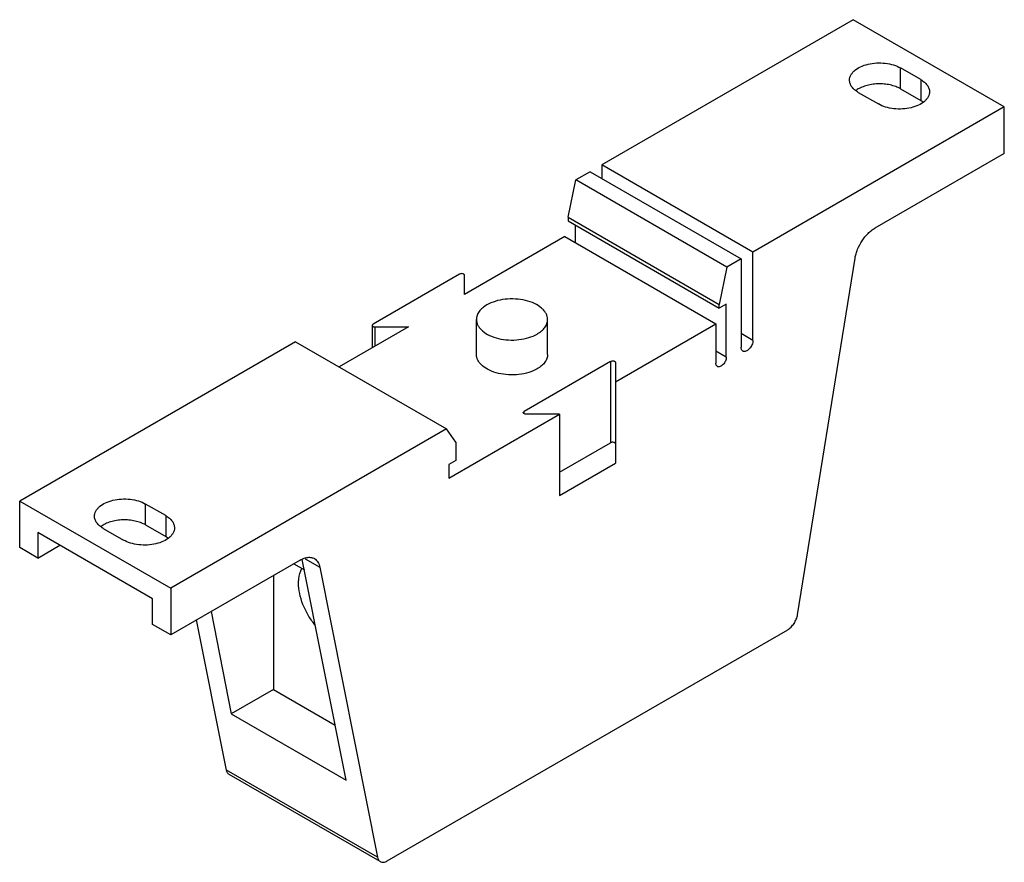
# Model space of a CAD drawing. Units: millimetres. Extents: x 13 to 100.8, y 41.9 to 117.
import ezdxf

# ---------------------------------------------------------------- set-up
doc = ezdxf.new("R2010")
doc.units = ezdxf.units.MM
doc.header["$LTSCALE"] = 10.333997
doc.layers.get('0').update_dxf_attribs({"linetype": 'CONTINUOUS'})

msp = doc.modelspace()

# ---------------------------------------------------------------- linework, layer by layer
at = {"color": 7}
for p, q in [((87.36, 117.027), (64.943, 104.084)), ((100.831, 109.25), (87.36, 117.027)), ((91.581, 110.857), (91.581, 112.723)), ((93.377, 111.686), (91.581, 112.723)), ((93.377, 111.686), (93.377, 109.82)), ((91.581, 110.857), (93.377, 109.82)), ((87.809, 110.546), (89.606, 109.509)), ((100.831, 109.25), (78.414, 96.307)), ((100.831, 105.102), (100.831, 109.25)), ((100.831, 105.102), (89.283, 98.435)), ((64.943, 104.084), (64.943, 102.859)), ((78.414, 96.307), (64.943, 104.084)), ((63.882, 103.472), (62.62, 102.743)), ((63.882, 103.472), (77.353, 95.695)), ((61.938, 99.41), (62.62, 102.743)), ((76.09, 94.966), (62.62, 102.743)), ((61.938, 99.41), (61.938, 99.083)), ((61.938, 99.41), (75.408, 91.633)), ((61.938, 99.083), (75.408, 91.306)), ((62.557, 98.726), (62.557, 97.144)), ((61.629, 97.68), (52.681, 92.514)), ((61.629, 97.68), (75.099, 89.903)), ((78.414, 88.426), (78.414, 96.307)), ((82.389, 63.967), (87.524, 95.767)), ((76.09, 94.966), (75.408, 91.633)), ((77.353, 95.695), (76.09, 94.966)), ((77.353, 95.695), (77.353, 87.814)), ((52.248, 94.338), (44.525, 89.879)), ((52.681, 92.514), (52.681, 94.234)), ((76.027, 91.663), (75.408, 91.306)), ((75.408, 91.306), (75.408, 91.633)), ((76.027, 86.933), (76.027, 91.663)), ((47.683, 89.628), (41.499, 86.058)), ((44.45, 89.775), (44.45, 87.762)), ((44.525, 89.879), (44.451, 89.775)), ((44.704, 87.909), (44.704, 89.628)), ((44.704, 89.628), (47.683, 89.628)), ((53.743, 87.183), (53.743, 90.294)), ((60.093, 87.183), (60.093, 90.294)), ((66.152, 84.737), (75.099, 89.903)), ((75.099, 89.903), (75.099, 86.397)), ((78.414, 88.426), (77.353, 89.039)), ((37.61, 88.304), (13.004, 74.097)), ((37.61, 88.304), (51.081, 80.527)), ((76.027, 86.933), (75.099, 87.468)), ((65.718, 86.561), (57.995, 82.102)), ((65.718, 86.561), (65.718, 79.302)), ((66.152, 86.457), (66.152, 77.478)), ((51.278, 76.15), (61.154, 81.851)), ((57.921, 81.998), (57.995, 82.102)), ((57.995, 81.904), (57.995, 82.102)), ((61.154, 81.851), (58.175, 81.851)), ((61.154, 81.851), (61.154, 74.593)), ((51.081, 80.527), (26.475, 66.32)), ((51.897, 79.365), (51.081, 80.527)), ((51.897, 79.365), (51.897, 77.732)), ((61.154, 76.667), (65.718, 79.302)), ((51.897, 77.732), (51.278, 77.375)), ((51.278, 77.375), (51.278, 76.15)), ((61.154, 74.593), (66.152, 77.478)), ((13.004, 69.95), (13.004, 74.097)), ((13.004, 74.097), (26.475, 66.32)), ((24.23, 71.972), (24.23, 73.838)), ((26.026, 72.801), (24.23, 73.838)), ((26.026, 72.801), (26.026, 70.935)), ((14.621, 71.298), (14.621, 69.016)), ((24.858, 65.387), (14.621, 71.298)), ((20.458, 71.661), (22.254, 70.624)), ((24.23, 71.972), (26.026, 70.935)), ((14.621, 69.016), (13.004, 69.95)), ((14.621, 69.016), (16.596, 70.157)), ((38.023, 68.84), (26.475, 62.173)), ((37.448, 68.508), (38.398, 67.959)), ((42.118, 49.22), (38.214, 68.889)), ((38.474, 68.954), (39.782, 68.199)), ((39.782, 68.199), (44.916, 42.332)), ((35.634, 67.461), (35.634, 57.298)), ((26.475, 66.32), (26.475, 62.173)), ((24.858, 63.106), (24.858, 65.387)), ((30.07, 64.249), (31.88, 55.131)), ((31.446, 50.109), (28.786, 63.507)), ((26.475, 62.173), (24.858, 63.106)), ((45.796, 42.011), (81.51, 62.631)), ((35.634, 57.298), (31.88, 55.131)), ((35.634, 57.298), (41.146, 54.116)), ((31.88, 55.131), (42.118, 49.22)), ((44.916, 42.332), (31.446, 50.109)), ((45.161, 41.949), (31.69, 49.726))]:
    msp.add_line(p, q, dxfattribs=at)
for points, knots in [([(87.028, 111.635), (87.028, 111.711), (87.049, 111.866), (87.138, 112.091), (87.283, 112.304), (87.555, 112.578), (88.02, 112.86), (88.688, 113.084), (89.438, 113.189), (90.208, 113.168), (90.937, 113.022), (91.384, 112.837), (91.581, 112.723)], [0, 0, 0, 0, 0.042858, 0.087484, 0.135318, 0.187279, 0.30454, 0.438205, 0.582548, 0.729712, 0.871306, 1, 1, 1, 1]), ([(87.809, 110.546), (87.692, 110.613), (87.48, 110.76), (87.226, 111.026), (87.066, 111.321), (87.028, 111.533), (87.028, 111.635)], [0, 0, 0, 0, 0.289704, 0.549092, 0.782221, 1, 1, 1, 1]), ([(93.377, 111.686), (93.494, 111.619), (93.707, 111.473), (93.96, 111.206), (94.121, 110.911), (94.158, 110.699), (94.158, 110.598)], [0, 0, 0, 0, 0.289704, 0.549092, 0.782221, 1, 1, 1, 1]), ([(91.581, 110.857), (91.442, 110.937), (91.137, 111.077), (90.638, 111.22), (90.099, 111.301), (89.543, 111.317), (88.993, 111.265), (88.474, 111.149), (88.006, 110.974), (87.728, 110.814), (87.605, 110.725)], [0, 0, 0, 0, 0.115699, 0.241061, 0.372923, 0.507672, 0.641329, 0.770049, 0.890438, 1, 1, 1, 1]), ([(94.158, 110.598), (94.158, 110.522), (94.138, 110.366), (94.049, 110.141), (93.904, 109.928), (93.631, 109.655), (93.167, 109.372), (92.499, 109.149), (91.749, 109.043), (90.979, 109.065), (90.25, 109.21), (89.803, 109.395), (89.606, 109.509)], [0, 0, 0, 0, 0.042858, 0.087484, 0.135318, 0.187279, 0.30454, 0.438205, 0.582548, 0.729712, 0.871306, 1, 1, 1, 1]), ([(93.584, 109.686), (93.568, 109.698), (93.501, 109.745), (93.431, 109.789), (93.377, 109.82)], [0, 0, 0, 0, 0.244548, 1, 1, 1, 1]), ([(87.524, 95.767), (87.546, 95.899), (87.607, 96.165), (87.79, 96.695), (88.123, 97.324), (88.565, 97.874), (88.966, 98.229), (89.177, 98.373), (89.283, 98.435)], [0, 0, 0, 0, 0.121469, 0.24894, 0.51131, 0.767651, 0.887894, 1, 1, 1, 1]), ([(52.681, 94.234), (52.681, 94.249), (52.672, 94.28), (52.638, 94.32), (52.587, 94.351), (52.5, 94.38), (52.381, 94.386), (52.287, 94.36), (52.248, 94.338)], [0, 0, 0, 0, 0.087019, 0.186882, 0.304543, 0.438685, 0.730026, 1, 1, 1, 1]), ([(54.672, 91.59), (54.533, 91.509), (54.28, 91.335), (53.978, 91.018), (53.787, 90.667), (53.743, 90.415), (53.743, 90.294)], [0, 0, 0, 0, 0.28975, 0.549085, 0.782225, 1, 1, 1, 1]), ([(60.092, 90.294), (60.092, 90.384), (60.068, 90.569), (59.962, 90.837), (59.79, 91.09), (59.465, 91.416), (58.912, 91.753), (58.117, 92.019), (57.224, 92.144), (56.307, 92.119), (55.44, 91.945), (54.907, 91.726), (54.672, 91.59)], [0, 0, 0, 0, 0.042857, 0.087484, 0.135315, 0.18728, 0.304541, 0.438209, 0.582552, 0.729713, 0.871304, 1, 1, 1, 1]), ([(44.45, 89.775), (44.45, 89.765), (44.454, 89.745), (44.475, 89.706), (44.527, 89.665), (44.609, 89.635), (44.672, 89.628), (44.704, 89.628)], [0, 0, 0, 0, 0.09092, 0.188369, 0.416289, 0.69341, 1, 1, 1, 1]), ([(53.743, 90.294), (53.743, 90.203), (53.767, 90.018), (53.873, 89.75), (54.045, 89.497), (54.37, 89.171), (54.923, 88.834), (55.718, 88.569), (56.611, 88.443), (57.528, 88.469), (58.395, 88.642), (58.928, 88.862), (59.163, 88.997)], [0, 0, 0, 0, 0.042857, 0.087484, 0.135315, 0.18728, 0.304541, 0.438209, 0.582552, 0.729713, 0.871304, 1, 1, 1, 1]), ([(59.163, 88.997), (59.302, 89.078), (59.555, 89.252), (59.857, 89.569), (60.048, 89.921), (60.093, 90.173), (60.092, 90.294)], [0, 0, 0, 0, 0.28975, 0.549085, 0.782225, 1, 1, 1, 1]), ([(78.414, 88.426), (78.414, 88.362), (78.396, 88.227), (78.329, 88.029), (78.225, 87.839), (78.095, 87.671), (77.946, 87.54), (77.792, 87.455), (77.66, 87.429), (77.567, 87.443), (77.527, 87.46), (77.508, 87.471)], [0, 0, 0, 0, 0.128714, 0.270431, 0.417611, 0.562013, 0.695742, 0.813065, 0.912476, 0.95712, 1, 1, 1, 1]), ([(59.163, 85.887), (58.928, 85.751), (58.395, 85.531), (57.528, 85.358), (56.611, 85.332), (55.718, 85.458), (54.923, 85.723), (54.37, 86.06), (54.045, 86.386), (53.873, 86.64), (53.767, 86.907), (53.743, 87.092), (53.743, 87.183)], [0, 0, 0, 0, 0.128695, 0.270281, 0.417437, 0.56178, 0.695451, 0.812714, 0.86468, 0.912512, 0.957141, 1, 1, 1, 1]), ([(60.092, 87.183), (60.093, 87.062), (60.048, 86.81), (59.857, 86.459), (59.555, 86.141), (59.302, 85.967), (59.163, 85.887)], [0, 0, 0, 0, 0.217778, 0.45092, 0.710258, 1, 1, 1, 1]), ([(77.508, 87.471), (77.483, 87.485), (77.437, 87.524), (77.388, 87.604), (77.359, 87.704), (77.353, 87.776), (77.353, 87.814)], [0, 0, 0, 0, 0.21769, 0.450886, 0.71062, 1, 1, 1, 1]), ([(65.718, 86.561), (65.757, 86.583), (65.851, 86.609), (65.97, 86.603), (66.057, 86.574), (66.108, 86.543), (66.143, 86.503), (66.152, 86.472), (66.152, 86.457)], [0, 0, 0, 0, 0.269975, 0.561317, 0.695459, 0.813119, 0.912982, 1, 1, 1, 1]), ([(75.235, 86.096), (75.213, 86.109), (75.173, 86.143), (75.13, 86.214), (75.104, 86.3), (75.099, 86.364), (75.099, 86.397)], [0, 0, 0, 0, 0.21769, 0.450886, 0.71062, 1, 1, 1, 1]), ([(76.027, 86.933), (76.027, 86.877), (76.011, 86.759), (75.953, 86.585), (75.863, 86.419), (75.748, 86.272), (75.618, 86.157), (75.483, 86.083), (75.35, 86.056), (75.268, 86.078), (75.235, 86.096)], [0, 0, 0, 0, 0.128797, 0.270606, 0.417881, 0.562377, 0.696193, 0.813591, 0.913066, 1, 1, 1, 1]), ([(58.175, 81.851), (58.142, 81.851), (58.08, 81.858), (57.998, 81.888), (57.946, 81.929), (57.924, 81.968), (57.921, 81.988), (57.921, 81.998)], [0, 0, 0, 0, 0.30659, 0.583713, 0.811632, 0.90908, 1, 1, 1, 1]), ([(66.152, 79.198), (66.152, 79.213), (66.143, 79.245), (66.108, 79.284), (66.057, 79.315), (65.97, 79.344), (65.851, 79.35), (65.757, 79.325), (65.718, 79.302)], [0, 0, 0, 0, 0.087019, 0.186882, 0.304543, 0.438685, 0.730026, 1, 1, 1, 1]), ([(19.677, 72.749), (19.677, 72.825), (19.697, 72.981), (19.786, 73.206), (19.931, 73.419), (20.204, 73.692), (20.668, 73.975), (21.336, 74.198), (22.086, 74.304), (22.857, 74.282), (23.585, 74.137), (24.032, 73.952), (24.23, 73.838)], [0, 0, 0, 0, 0.042858, 0.087484, 0.135318, 0.187279, 0.30454, 0.438205, 0.582548, 0.729712, 0.871306, 1, 1, 1, 1]), ([(20.458, 71.661), (20.341, 71.728), (20.128, 71.874), (19.875, 72.141), (19.714, 72.436), (19.677, 72.648), (19.677, 72.749)], [0, 0, 0, 0, 0.289704, 0.549092, 0.782221, 1, 1, 1, 1]), ([(24.23, 71.972), (24.091, 72.052), (23.785, 72.192), (23.287, 72.335), (22.748, 72.416), (22.191, 72.431), (21.642, 72.38), (21.122, 72.264), (20.655, 72.089), (20.377, 71.929), (20.254, 71.839)], [0, 0, 0, 0, 0.115699, 0.241061, 0.372923, 0.507672, 0.641329, 0.770049, 0.890438, 1, 1, 1, 1]), ([(26.026, 72.801), (26.143, 72.734), (26.355, 72.587), (26.609, 72.321), (26.769, 72.026), (26.807, 71.814), (26.807, 71.712)], [0, 0, 0, 0, 0.289704, 0.549092, 0.782221, 1, 1, 1, 1]), ([(26.807, 71.712), (26.807, 71.637), (26.786, 71.481), (26.697, 71.256), (26.552, 71.043), (26.28, 70.769), (25.815, 70.487), (25.147, 70.264), (24.397, 70.158), (23.627, 70.18), (22.898, 70.325), (22.451, 70.51), (22.254, 70.624)], [0, 0, 0, 0, 0.042858, 0.087484, 0.135318, 0.187279, 0.30454, 0.438205, 0.582548, 0.729712, 0.871306, 1, 1, 1, 1]), ([(26.232, 70.801), (26.216, 70.812), (26.149, 70.86), (26.079, 70.904), (26.026, 70.935)], [0, 0, 0, 0, 0.244548, 1, 1, 1, 1]), ([(38.026, 68.842), (38.137, 68.906), (38.359, 69.011), (38.698, 69.092), (39.017, 69.084), (39.209, 69.014), (39.293, 68.966)], [0, 0, 0, 0, 0.289585, 0.548934, 0.782104, 1, 1, 1, 1]), ([(39.293, 68.966), (39.355, 68.93), (39.472, 68.84), (39.614, 68.662), (39.72, 68.445), (39.765, 68.284), (39.782, 68.199)], [0, 0, 0, 0, 0.229162, 0.467658, 0.723234, 1, 1, 1, 1]), ([(37.879, 66.787), (37.879, 66.911), (37.901, 67.358), (38.019, 67.81), (38.181, 68.092)], [0, 0, 0, 0, 0.275755, 1, 1, 1, 1]), ([(39.341, 63.053), (39.117, 63.328), (38.713, 63.915), (38.252, 64.862), (37.957, 65.827), (37.879, 66.477), (37.879, 66.787)], [0, 0, 0, 0, 0.260934, 0.52223, 0.771962, 1, 1, 1, 1]), ([(81.51, 62.631), (81.62, 62.694), (81.831, 62.864), (82.09, 63.187), (82.288, 63.561), (82.368, 63.832), (82.389, 63.967)], [0, 0, 0, 0, 0.232123, 0.488734, 0.751343, 1, 1, 1, 1]), ([(31.69, 49.726), (31.659, 49.743), (31.601, 49.788), (31.503, 49.911), (31.462, 50.028), (31.446, 50.109)], [0, 0, 0, 0, 0.22968, 0.468725, 1, 1, 1, 1]), ([(44.916, 42.332), (44.932, 42.251), (44.973, 42.134), (45.071, 42.011), (45.13, 41.966), (45.161, 41.949)], [0, 0, 0, 0, 0.531275, 0.77032, 1, 1, 1, 1]), ([(45.161, 41.949), (45.203, 41.924), (45.299, 41.889), (45.459, 41.885), (45.629, 41.927), (45.74, 41.979), (45.796, 42.011)], [0, 0, 0, 0, 0.217782, 0.450907, 0.710329, 1, 1, 1, 1])]:
    msp.add_open_spline(points, degree=3, knots=knots, dxfattribs=at)

doc.saveas('drawing.dxf')
